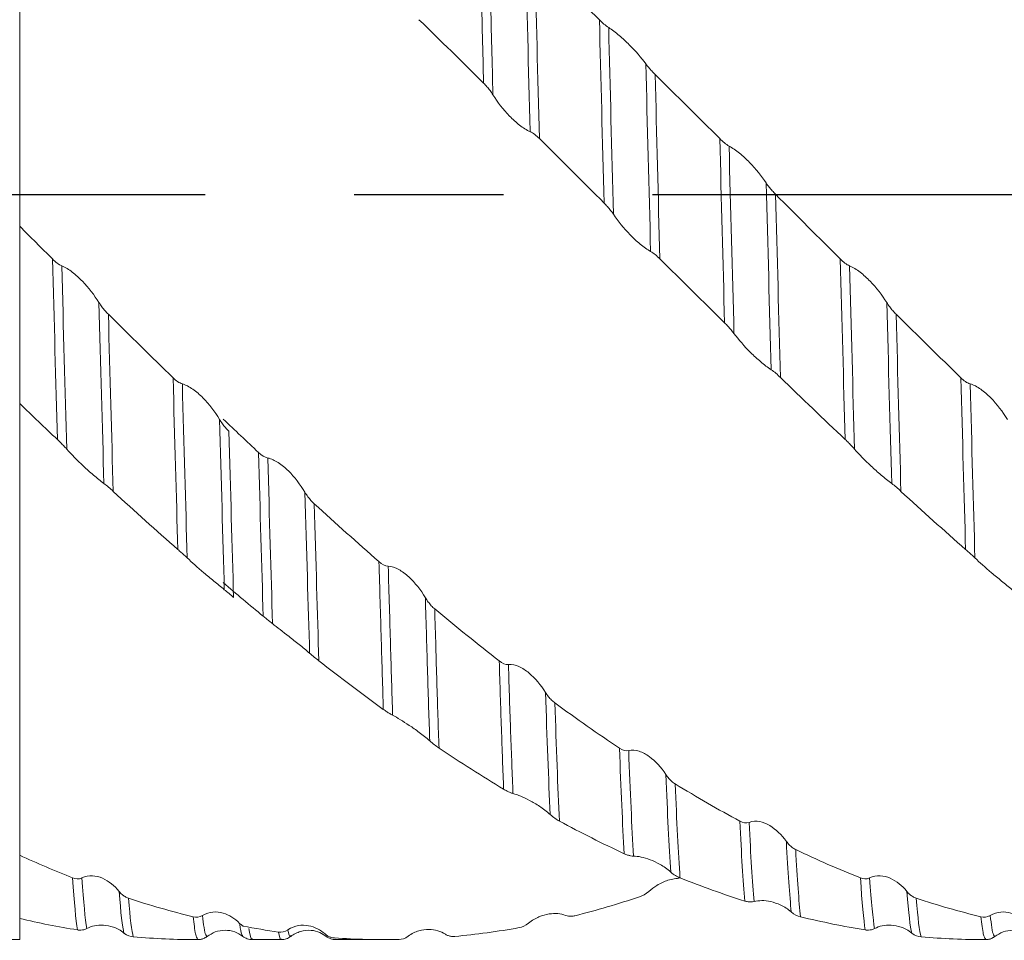
# Model space of a CAD drawing. Units: millimetres. Extents: x -66 to 143, y -52 to 51.
# Drawn here: x 12 to 29, y -13 to 3 of the extents above; entities that cross this region are included whole.
import ezdxf

# ---------------------------------------------------------------- set-up
doc = ezdxf.new("R2010")
doc.units = ezdxf.units.MM
doc.linetypes.add('CENTERX2', pattern=[20.32, 12.7, -2.54, 2.54, -2.54])
doc.layers.add('외형선', color=4, linetype='Continuous', lineweight=30)
doc.layers.add('중심선', color=1, linetype='CENTERX2')

msp = doc.modelspace()

# ---------------------------------------------------------------- linework, layer by layer
at = {"layer": '외형선', "linetype": 'Continuous', "lineweight": 15}
for p in [(12, 12.7), (-50.5, -12.7)]:
    msp.add_line(p, (12, -12.7), dxfattribs=at)
at = {"layer": '외형선', "color": 1, "linetype": 'Continuous', "lineweight": 15}
for p, q in [((15.036, -12.7), (15.031, -12.688)), ((15.195, -12.645), (15.193, -12.643)), ((15.962, -12.7), (16.456, -12.7)), ((17.382, -12.676), (17.361, -12.67)), ((17.382, -12.7), (18.229, -12.7)), ((28.457, -12.7), (28.452, -12.688)), ((28.616, -12.645), (28.614, -12.643))]:
    msp.add_line(p, q, dxfattribs=at)
for points, knots in [([(19.903, 1.898), (19.89, 2.429), (19.877, 2.948), (19.858, 3.704), (19.852, 3.952), (19.841, 4.439), (19.835, 4.679), (19.829, 4.918)], [0, 0, 0, 0, 0.5, 0.5, 0.75, 0.75, 1, 1, 1, 1]), ([(20.062, 1.699), (20.049, 2.24), (20.035, 2.772), (20.016, 3.545), (20.01, 3.799), (19.998, 4.297), (19.992, 4.541), (19.986, 4.785)], [0, 0, 0, 0, 0.5, 0.5, 0.75, 0.75, 1, 1, 1, 1]), ([(22.034, 2.844), (22.092, 2.807), (22.154, 2.76), (22.272, 2.659), (22.33, 2.606), (22.492, 2.443), (22.586, 2.333), (22.667, 2.226)], [0, 0, 0, 0, 0.25, 0.25, 0.5, 0.5, 1, 1, 1, 1]), ([(22.667, 2.226), (22.682, 2.205), (22.699, 2.184), (22.716, 2.163), (22.733, 2.143), (22.75, 2.123), (22.768, 2.104), (22.786, 2.084), (22.806, 2.063), (22.826, 2.044)], [0, 0, 0, 0, 0.0000902083, 0.0000902083, 0.0000902083, 0.0001733264, 0.0001733264, 0.0001733264, 0.0002583566, 0.0002583566, 0.0002583566, 0.0002583566]), ([(20.062, 1.699), (20.047, 1.723), (20.03, 1.747), (20.013, 1.771), (19.996, 1.793), (19.979, 1.815), (19.961, 1.836), (19.943, 1.858), (19.923, 1.879), (19.903, 1.898)], [0, 0, 0, 0, 0.0000902075, 0.0000902075, 0.0000902075, 0.0001734371, 0.0001734371, 0.0001734371, 0.0002585792, 0.0002585792, 0.0002585792, 0.0002585792]), ([(20.696, 1.071), (20.637, 1.095), (20.576, 1.135), (20.457, 1.227), (20.4, 1.28), (20.237, 1.448), (20.143, 1.572), (20.062, 1.699)], [0, 0, 0, 0, 0.25, 0.25, 0.5, 0.5, 1, 1, 1, 1]), ([(24.085, 0.825), (24.143, 0.794), (24.205, 0.751), (24.324, 0.654), (24.381, 0.6), (24.544, 0.432), (24.638, 0.314), (24.718, 0.195)], [0, 0, 0, 0, 0.25, 0.25, 0.5, 0.5, 1, 1, 1, 1]), ([(24.718, 0.195), (24.734, 0.172), (24.75, 0.149), (24.768, 0.126), (24.784, 0.105), (24.802, 0.084), (24.82, 0.064), (24.838, 0.042), (24.858, 0.022), (24.878, 0.002)], [0, 0, 0, 0, 0.0000902074, 0.0000902074, 0.0000902074, 0.0001734868, 0.0001734868, 0.0001734868, 0.0002586766, 0.0002586766, 0.0002586766, 0.0002586766]), ([(22.115, -0.339), (22.099, -0.316), (22.083, -0.293), (22.065, -0.271), (22.049, -0.25), (22.031, -0.229), (22.013, -0.208), (21.995, -0.187), (21.976, -0.166), (21.955, -0.146)], [0, 0, 0, 0, 0.0000902075, 0.0000902075, 0.0000902075, 0.0001734078, 0.0001734078, 0.0001734078, 0.0002585207, 0.0002585207, 0.0002585207, 0.0002585207]), ([(22.749, -0.971), (22.69, -0.939), (22.629, -0.895), (22.51, -0.797), (22.453, -0.743), (22.29, -0.575), (22.195, -0.458), (22.115, -0.339)], [0, 0, 0, 0, 0.25, 0.25, 0.5, 0.5, 1, 1, 1, 1]), ([(12.717, -1.217), (12.776, -1.241), (12.837, -1.28), (12.956, -1.372), (13.013, -1.424), (13.176, -1.592), (13.271, -1.716), (13.351, -1.843)], [0, 0, 0, 0, 0.25, 0.25, 0.5, 0.5, 1, 1, 1, 1]), ([(26.138, -1.217), (26.196, -1.241), (26.258, -1.28), (26.377, -1.372), (26.434, -1.424), (26.597, -1.592), (26.692, -1.716), (26.772, -1.843)], [0, 0, 0, 0, 0.25, 0.25, 0.5, 0.5, 1, 1, 1, 1]), ([(13.351, -1.843), (13.367, -1.867), (13.383, -1.892), (13.401, -1.916), (13.417, -1.938), (13.435, -1.959), (13.453, -1.98), (13.471, -2.002), (13.491, -2.023), (13.511, -2.043)], [0, 0, 0, 0, 0.0000902078, 0.0000902078, 0.0000902078, 0.0001734052, 0.0001734052, 0.0001734052, 0.0002585133, 0.0002585133, 0.0002585133, 0.0002585133]), ([(26.772, -1.843), (26.787, -1.867), (26.804, -1.892), (26.822, -1.916), (26.838, -1.938), (26.855, -1.959), (26.873, -1.98), (26.892, -2.002), (26.911, -2.023), (26.931, -2.043)], [0, 0, 0, 0, 0.0000902078, 0.0000902078, 0.0000902078, 0.0001734052, 0.0001734052, 0.0001734052, 0.0002585133, 0.0002585133, 0.0002585133, 0.0002585133]), ([(24.169, -2.37), (24.153, -2.35), (24.136, -2.329), (24.119, -2.308), (24.102, -2.288), (24.085, -2.269), (24.067, -2.249), (24.049, -2.229), (24.029, -2.209), (24.009, -2.189)], [0, 0, 0, 0, 0.0000902079, 0.0000902079, 0.0000902079, 0.0001733573, 0.0001733573, 0.0001733573, 0.0002584186, 0.0002584186, 0.0002584186, 0.0002584186]), ([(24.803, -2.987), (24.744, -2.949), (24.683, -2.902), (24.564, -2.801), (24.506, -2.748), (24.344, -2.586), (24.249, -2.477), (24.169, -2.37)], [0, 0, 0, 0, 0.25, 0.25, 0.5, 0.5, 1, 1, 1, 1]), ([(14.771, -3.229), (14.829, -3.244), (14.891, -3.278), (15.01, -3.362), (15.067, -3.412), (15.23, -3.576), (15.325, -3.701), (15.405, -3.834)], [0, 0, 0, 0, 0.25, 0.25, 0.5, 0.5, 1, 1, 1, 1]), ([(28.192, -3.229), (28.25, -3.244), (28.312, -3.278), (28.431, -3.362), (28.488, -3.412), (28.651, -3.576), (28.745, -3.701), (28.826, -3.834)], [0, 0, 0, 0, 0.25, 0.25, 0.5, 0.5, 1, 1, 1, 1]), ([(15.405, -3.834), (15.42, -3.859), (15.437, -3.885), (15.455, -3.909), (15.471, -3.931), (15.488, -3.953), (15.506, -3.974), (15.525, -3.995), (15.544, -4.016), (15.564, -4.035)], [0, 0, 0, 0, 0.0000902083, 0.0000902083, 0.0000902083, 0.000173306, 0.000173306, 0.000173306, 0.0002583145, 0.0002583145, 0.0002583145, 0.0002583145]), ([(12.801, -4.34), (12.786, -4.322), (12.769, -4.304), (12.752, -4.285), (12.735, -4.268), (12.718, -4.25), (12.7, -4.232), (12.681, -4.213), (12.662, -4.194), (12.642, -4.176)], [0, 0, 0, 0, 0.0000902085, 0.0000902085, 0.0000902085, 0.0001732887, 0.0001732887, 0.0001732887, 0.0002582799, 0.0002582799, 0.0002582799, 0.0002582799]), ([(26.222, -4.34), (26.207, -4.322), (26.19, -4.304), (26.172, -4.285), (26.156, -4.268), (26.139, -4.25), (26.121, -4.232), (26.102, -4.213), (26.083, -4.194), (26.063, -4.176)], [0, 0, 0, 0, 0.0000902085, 0.0000902085, 0.0000902085, 0.0001732887, 0.0001732887, 0.0001732887, 0.0002582799, 0.0002582799, 0.0002582799, 0.0002582799]), ([(13.435, -4.926), (13.377, -4.883), (13.315, -4.833), (13.196, -4.733), (13.139, -4.682), (12.976, -4.53), (12.882, -4.432), (12.801, -4.34)], [0, 0, 0, 0, 0.25, 0.25, 0.5, 0.5, 1, 1, 1, 1]), ([(26.856, -4.926), (26.797, -4.883), (26.736, -4.833), (26.617, -4.733), (26.56, -4.682), (26.397, -4.53), (26.302, -4.432), (26.222, -4.34)], [0, 0, 0, 0, 0.25, 0.25, 0.5, 0.5, 1, 1, 1, 1]), ([(16.226, -4.492), (16.285, -4.503), (16.346, -4.532), (16.465, -4.609), (16.523, -4.657), (16.685, -4.817), (16.78, -4.942), (16.86, -5.076)], [0, 0, 0, 0, 0.25, 0.25, 0.5, 0.5, 1, 1, 1, 1]), ([(16.86, -5.076), (16.875, -5.101), (16.892, -5.127), (16.91, -5.151), (16.926, -5.173), (16.943, -5.195), (16.961, -5.215), (16.98, -5.236), (16.999, -5.256), (17.019, -5.274)], [0, 0, 0, 0, 0.0000902084, 0.0000902084, 0.0000902084, 0.0001733137, 0.0001733137, 0.0001733137, 0.0002583291, 0.0002583291, 0.0002583291, 0.0002583291]), ([(14.854, -6.195), (14.838, -6.181), (14.821, -6.165), (14.804, -6.149), (14.787, -6.134), (14.77, -6.119), (14.752, -6.103), (14.734, -6.086), (14.714, -6.069), (14.694, -6.051)], [0, 0, 0, 0, 0.0000902093, 0.0000902093, 0.0000902093, 0.0001732037, 0.0001732037, 0.0001732037, 0.0002581077, 0.0002581077, 0.0002581077, 0.0002581077]), ([(15.486, -6.736), (15.428, -6.688), (15.367, -6.638), (15.248, -6.54), (15.191, -6.492), (15.028, -6.354), (14.934, -6.27), (14.854, -6.195)], [0, 0, 0, 0, 0.25, 0.25, 0.5, 0.5, 1, 1, 1, 1]), ([(28.274, -6.195), (28.259, -6.181), (28.242, -6.165), (28.224, -6.149), (28.208, -6.134), (28.191, -6.119), (28.173, -6.103), (28.154, -6.086), (28.135, -6.069), (28.115, -6.051)], [0, 0, 0, 0, 0.0000902093, 0.0000902093, 0.0000902093, 0.0001732037, 0.0001732037, 0.0001732037, 0.0002581077, 0.0002581077, 0.0002581077, 0.0002581077]), ([(28.907, -6.736), (28.849, -6.688), (28.787, -6.638), (28.669, -6.54), (28.611, -6.492), (28.449, -6.354), (28.354, -6.27), (28.274, -6.195)], [0, 0, 0, 0, 0.25, 0.25, 0.5, 0.5, 1, 1, 1, 1]), ([(18.195, -8.775), (18.183, -8.396), (18.171, -8.005), (18.147, -7.167), (18.134, -6.723), (18.121, -6.257)], [0, 0, 0, 0, 0.5, 0.5, 1, 1, 1, 1]), ([(18.278, -6.336), (18.337, -6.338), (18.398, -6.36), (18.517, -6.426), (18.574, -6.469), (18.737, -6.618), (18.831, -6.739), (18.911, -6.873)], [0, 0, 0, 0, 0.25, 0.25, 0.5, 0.5, 1, 1, 1, 1]), ([(18.354, -8.876), (18.348, -8.686), (18.342, -8.49), (18.329, -8.092), (18.323, -7.889), (18.305, -7.257), (18.292, -6.808), (18.278, -6.336)], [0, 0, 0, 0, 0.25, 0.25, 0.5, 0.5, 1, 1, 1, 1]), ([(18.911, -6.873), (18.927, -6.898), (18.943, -6.923), (18.961, -6.947), (18.977, -6.968), (18.994, -6.989), (19.012, -7.009), (19.031, -7.028), (19.05, -7.047), (19.07, -7.063)], [0, 0, 0, 0, 0.00009021, 0.00009021, 0.00009021, 0.0001730545, 0.0001730545, 0.0001730545, 0.0002578079, 0.0002578079, 0.0002578079, 0.0002578079]), ([(18.987, -9.313), (18.973, -8.947), (18.961, -8.559), (18.937, -7.755), (18.924, -7.327), (18.911, -6.873)], [0, 0, 0, 0, 0.5, 0.5, 1, 1, 1, 1]), ([(16.307, -7.314), (16.291, -7.302), (16.274, -7.289), (16.257, -7.275), (16.24, -7.262), (16.223, -7.248), (16.205, -7.234), (16.187, -7.219), (16.168, -7.203), (16.148, -7.186)], [0, 0, 0, 0, 0.0000902106, 0.0000902106, 0.0000902106, 0.000173007, 0.000173007, 0.000173007, 0.0002577124, 0.0002577124, 0.0002577124, 0.0002577124]), ([(19.144, -9.434), (19.131, -9.078), (19.119, -8.7), (19.101, -8.113), (19.095, -7.912), (19.083, -7.497), (19.076, -7.283), (19.07, -7.063)], [0, 0, 0, 0, 0.5, 0.5, 0.75, 0.75, 1, 1, 1, 1]), ([(16.939, -7.818), (16.88, -7.768), (16.819, -7.718), (16.7, -7.623), (16.643, -7.578), (16.481, -7.451), (16.387, -7.377), (16.307, -7.314)], [0, 0, 0, 0, 0.25, 0.25, 0.5, 0.5, 1, 1, 1, 1]), ([(20.245, -10.136), (20.232, -9.813), (20.219, -9.465), (20.2, -8.916), (20.194, -8.729), (20.182, -8.346), (20.176, -8.151), (20.17, -7.951)], [0, 0, 0, 0, 0.5, 0.5, 0.75, 0.75, 1, 1, 1, 1]), ([(20.327, -8.012), (20.385, -8.005), (20.447, -8.02), (20.565, -8.073), (20.622, -8.11), (20.785, -8.245), (20.879, -8.359), (20.959, -8.488)], [0, 0, 0, 0, 0.25, 0.25, 0.5, 0.5, 1, 1, 1, 1]), ([(20.404, -10.209), (20.391, -9.886), (20.377, -9.538), (20.358, -8.986), (20.351, -8.797), (20.339, -8.41), (20.333, -8.214), (20.327, -8.012)], [0, 0, 0, 0, 0.5, 0.5, 0.75, 0.75, 1, 1, 1, 1]), ([(20.959, -8.488), (20.974, -8.513), (20.991, -8.537), (21.009, -8.56), (21.025, -8.58), (21.042, -8.599), (21.06, -8.617), (21.079, -8.635), (21.098, -8.652), (21.118, -8.667)], [0, 0, 0, 0, 0.000090211, 0.000090211, 0.000090211, 0.0001729481, 0.0001729481, 0.0001729481, 0.0002575942, 0.0002575942, 0.0002575942, 0.0002575942]), ([(18.354, -8.876), (18.339, -8.868), (18.322, -8.858), (18.304, -8.848), (18.288, -8.838), (18.271, -8.827), (18.253, -8.815), (18.234, -8.802), (18.215, -8.789), (18.195, -8.775)], [0, 0, 0, 0, 0.0000902103, 0.0000902103, 0.0000902103, 0.0001730283, 0.0001730283, 0.0001730283, 0.0002577545, 0.0002577545, 0.0002577545, 0.0002577545]), ([(18.987, -9.313), (18.928, -9.261), (18.867, -9.212), (18.748, -9.124), (18.691, -9.084), (18.529, -8.976), (18.434, -8.919), (18.354, -8.876)], [0, 0, 0, 0, 0.25, 0.25, 0.5, 0.5, 1, 1, 1, 1]), ([(22.375, -9.479), (22.434, -9.463), (22.495, -9.47), (22.614, -9.509), (22.671, -9.541), (22.834, -9.658), (22.928, -9.762), (23.008, -9.885)], [0, 0, 0, 0, 0.25, 0.25, 0.5, 0.5, 1, 1, 1, 1]), ([(23.008, -9.885), (23.024, -9.908), (23.04, -9.93), (23.058, -9.951), (23.074, -9.97), (23.092, -9.987), (23.11, -10.003), (23.128, -10.019), (23.148, -10.034), (23.168, -10.046)], [0, 0, 0, 0, 0.0000902088, 0.0000902088, 0.0000902088, 0.0001732462, 0.0001732462, 0.0001732462, 0.000258195, 0.000258195, 0.000258195, 0.000258195]), ([(20.404, -10.209), (20.389, -10.205), (20.372, -10.199), (20.355, -10.192), (20.338, -10.185), (20.321, -10.177), (20.303, -10.168), (20.285, -10.159), (20.265, -10.148), (20.245, -10.136)], [0, 0, 0, 0, 0.0000902081, 0.0000902081, 0.0000902081, 0.0001733592, 0.0001733592, 0.0001733592, 0.0002584198, 0.0002584198, 0.0002584198, 0.0002584198]), ([(21.038, -10.568), (20.979, -10.515), (20.918, -10.469), (20.799, -10.389), (20.742, -10.355), (20.579, -10.269), (20.485, -10.231), (20.404, -10.209)], [0, 0, 0, 0, 0.25, 0.25, 0.5, 0.5, 1, 1, 1, 1]), ([(24.427, -10.701), (24.485, -10.678), (24.547, -10.677), (24.666, -10.7), (24.723, -10.724), (24.886, -10.82), (24.98, -10.913), (25.061, -11.025)], [0, 0, 0, 0, 0.25, 0.25, 0.5, 0.5, 1, 1, 1, 1]), ([(25.061, -11.025), (25.076, -11.046), (25.093, -11.066), (25.11, -11.084), (25.127, -11.101), (25.144, -11.116), (25.162, -11.13), (25.18, -11.144), (25.2, -11.156), (25.22, -11.165)], [0, 0, 0, 0, 0.0000902068, 0.0000902068, 0.0000902068, 0.0001735335, 0.0001735335, 0.0001735335, 0.0002587738, 0.0002587738, 0.0002587738, 0.0002587738]), ([(22.457, -11.277), (22.442, -11.277), (22.425, -11.275), (22.407, -11.271), (22.391, -11.268), (22.374, -11.264), (22.356, -11.258), (22.337, -11.252), (22.318, -11.244), (22.298, -11.235)], [0, 0, 0, 0, 0.0000902066, 0.0000902066, 0.0000902066, 0.0001735467, 0.0001735467, 0.0001735467, 0.0002588003, 0.0002588003, 0.0002588003, 0.0002588003]), ([(23.091, -11.549), (23.033, -11.496), (22.971, -11.453), (22.852, -11.384), (22.795, -11.358), (22.632, -11.296), (22.537, -11.277), (22.457, -11.277)], [0, 0, 0, 0, 0.25, 0.25, 0.5, 0.5, 1, 1, 1, 1]), ([(13.059, -11.647), (13.118, -11.616), (13.179, -11.607), (13.298, -11.614), (13.356, -11.63), (13.519, -11.702), (13.613, -11.78), (13.693, -11.878)], [0, 0, 0, 0, 0.25, 0.25, 0.5, 0.5, 1, 1, 1, 1]), ([(22.717, -11.877), (22.763, -11.841), (22.873, -11.755), (23.069, -11.67), (23.187, -11.657), (23.255, -11.649)], [0, 0, 0, 0, 0.237573, 0.56291, 1, 1, 1, 1]), ([(26.48, -11.647), (26.539, -11.616), (26.6, -11.607), (26.719, -11.614), (26.777, -11.63), (26.939, -11.702), (27.034, -11.78), (27.114, -11.878)], [0, 0, 0, 0, 0.25, 0.25, 0.5, 0.5, 1, 1, 1, 1]), ([(13.693, -11.878), (13.709, -11.897), (13.726, -11.914), (13.743, -11.93), (13.76, -11.944), (13.777, -11.956), (13.795, -11.967), (13.813, -11.978), (13.833, -11.987), (13.853, -11.994)], [0, 0, 0, 0, 0.0000902072, 0.0000902072, 0.0000902072, 0.0001735082, 0.0001735082, 0.0001735082, 0.00025872, 0.00025872, 0.00025872, 0.00025872]), ([(27.114, -11.878), (27.13, -11.897), (27.146, -11.914), (27.164, -11.93), (27.18, -11.944), (27.198, -11.956), (27.216, -11.967), (27.234, -11.978), (27.254, -11.987), (27.274, -11.994)], [0, 0, 0, 0, 0.0000902072, 0.0000902072, 0.0000902072, 0.0001735082, 0.0001735082, 0.0001735082, 0.00025872, 0.00025872, 0.00025872, 0.00025872]), ([(24.511, -12.051), (24.495, -12.055), (24.479, -12.058), (24.461, -12.058), (24.445, -12.059), (24.427, -12.058), (24.409, -12.055), (24.391, -12.052), (24.372, -12.048), (24.351, -12.042)], [0, 0, 0, 0, 0.0000902075, 0.0000902075, 0.0000902075, 0.0001734216, 0.0001734216, 0.0001734216, 0.0002585484, 0.0002585484, 0.0002585484, 0.0002585484]), ([(25.145, -12.228), (25.086, -12.177), (25.025, -12.139), (24.906, -12.083), (24.849, -12.064), (24.686, -12.028), (24.591, -12.03), (24.511, -12.051)], [0, 0, 0, 0, 0.25, 0.25, 0.5, 0.5, 1, 1, 1, 1]), ([(15.113, -12.289), (15.172, -12.251), (15.233, -12.234), (15.352, -12.225), (15.41, -12.233), (15.572, -12.279), (15.667, -12.34), (15.747, -12.422)], [0, 0, 0, 0, 0.25, 0.25, 0.5, 0.5, 1, 1, 1, 1]), ([(28.534, -12.289), (28.592, -12.251), (28.654, -12.234), (28.773, -12.225), (28.83, -12.233), (28.993, -12.279), (29.088, -12.34), (29.168, -12.422)], [0, 0, 0, 0, 0.25, 0.25, 0.5, 0.5, 1, 1, 1, 1]), ([(15.031, -12.688), (15.019, -12.673), (14.994, -12.64), (14.969, -12.425), (14.956, -12.311)], [0, 0, 0, 0, 0.467102, 1, 1, 1, 1]), ([(15.193, -12.643), (15.185, -12.639), (15.168, -12.632), (15.141, -12.514), (15.123, -12.363), (15.113, -12.289)], [0, 0, 0, 0, 0.311982, 0.659028, 1, 1, 1, 1]), ([(20.668, -12.421), (20.726, -12.371), (20.788, -12.336), (20.906, -12.286), (20.964, -12.271), (21.126, -12.246), (21.22, -12.256), (21.3, -12.287)], [0, 0, 0, 0, 0.25, 0.25, 0.5, 0.5, 1, 1, 1, 1]), ([(21.3, -12.287), (21.316, -12.293), (21.332, -12.297), (21.35, -12.299), (21.366, -12.301), (21.384, -12.302), (21.402, -12.301), (21.42, -12.3), (21.439, -12.297), (21.459, -12.292)], [0, 0, 0, 0, 0.0000902108, 0.0000902108, 0.0000902108, 0.0001729834, 0.0001729834, 0.0001729834, 0.0002576648, 0.0002576648, 0.0002576648, 0.0002576648]), ([(28.452, -12.688), (28.44, -12.673), (28.415, -12.64), (28.39, -12.425), (28.376, -12.311)], [0, 0, 0, 0, 0.467102, 1, 1, 1, 1]), ([(28.614, -12.643), (28.606, -12.639), (28.589, -12.632), (28.562, -12.514), (28.543, -12.363), (28.534, -12.289)], [0, 0, 0, 0, 0.311982, 0.659028, 1, 1, 1, 1]), ([(13.144, -12.511), (13.128, -12.52), (13.111, -12.526), (13.094, -12.53), (13.077, -12.535), (13.06, -12.537), (13.042, -12.538), (13.024, -12.539), (13.004, -12.538), (12.984, -12.534)], [0, 0, 0, 0, 0.0000902085, 0.0000902085, 0.0000902085, 0.0001732794, 0.0001732794, 0.0001732794, 0.0002582615, 0.0002582615, 0.0002582615, 0.0002582615]), ([(13.777, -12.588), (13.719, -12.54), (13.657, -12.508), (13.538, -12.467), (13.481, -12.456), (13.318, -12.447), (13.224, -12.469), (13.144, -12.511)], [0, 0, 0, 0, 0.25, 0.25, 0.5, 0.5, 1, 1, 1, 1]), ([(15.193, -12.646), (15.238, -12.617), (15.329, -12.558), (15.498, -12.531), (15.666, -12.557), (15.758, -12.616), (15.803, -12.645)], [0, 0, 0, 0, 0.244303, 0.499919, 0.755576, 1, 1, 1, 1]), ([(15.747, -12.422), (15.763, -12.438), (15.779, -12.452), (15.797, -12.464), (15.8, -12.466), (15.802, -12.468), (15.805, -12.469)], [0, 0, 0, 0, 0.0000902082, 0.0000902082, 0.0000902082, 0.0001039342, 0.0001039342, 0.0001039342, 0.0001039342]), ([(15.803, -12.63), (15.799, -12.632), (15.784, -12.637), (15.766, -12.548), (15.751, -12.447), (15.747, -12.422)], [0, 0, 0, 0, 0.213389, 0.802301, 1, 1, 1, 1]), ([(15.961, -12.677), (15.956, -12.683), (15.938, -12.705), (15.92, -12.591), (15.906, -12.51)], [0, 0, 0, 0, 0.282441, 1, 1, 1, 1]), ([(16.456, -12.687), (16.454, -12.691), (16.439, -12.722), (16.424, -12.641), (16.411, -12.57)], [0, 0, 0, 0, 0.134219, 1, 1, 1, 1]), ([(16.569, -12.534), (16.627, -12.493), (16.688, -12.471), (16.807, -12.451), (16.865, -12.453), (17.027, -12.483), (17.122, -12.532), (17.202, -12.602)], [0, 0, 0, 0, 0.25, 0.25, 0.5, 0.5, 1, 1, 1, 1]), ([(16.616, -12.63), (16.614, -12.637), (16.599, -12.679), (16.582, -12.601), (16.569, -12.534)], [0, 0, 0, 0, 0.149344, 1, 1, 1, 1]), ([(16.617, -12.644), (16.672, -12.611), (16.777, -12.546), (16.96, -12.532), (17.115, -12.571), (17.188, -12.621), (17.222, -12.644)], [0, 0, 0, 0, 0.278107, 0.543647, 0.785368, 1, 1, 1, 1]), ([(18.62, -12.642), (18.678, -12.596), (18.74, -12.567), (18.858, -12.531), (18.916, -12.525), (19.078, -12.527), (19.173, -12.557), (19.253, -12.608)], [0, 0, 0, 0, 0.25, 0.25, 0.5, 0.5, 1, 1, 1, 1]), ([(26.564, -12.511), (26.549, -12.52), (26.532, -12.526), (26.514, -12.53), (26.498, -12.535), (26.481, -12.537), (26.463, -12.538), (26.444, -12.539), (26.425, -12.538), (26.405, -12.534)], [0, 0, 0, 0, 0.0000902085, 0.0000902085, 0.0000902085, 0.0001732794, 0.0001732794, 0.0001732794, 0.0002582615, 0.0002582615, 0.0002582615, 0.0002582615]), ([(27.198, -12.588), (27.139, -12.54), (27.078, -12.508), (26.959, -12.467), (26.902, -12.456), (26.739, -12.447), (26.645, -12.469), (26.564, -12.511)], [0, 0, 0, 0, 0.25, 0.25, 0.5, 0.5, 1, 1, 1, 1]), ([(28.614, -12.646), (28.658, -12.617), (28.75, -12.558), (28.919, -12.531), (29.087, -12.557), (29.179, -12.616), (29.223, -12.645)], [0, 0, 0, 0, 0.244303, 0.499919, 0.755576, 1, 1, 1, 1]), ([(15.031, -12.698), (15.058, -12.698), (15.102, -12.697), (15.142, -12.675), (15.158, -12.666)], [0, 0, 0, 0, 0.603257, 1, 1, 1, 1]), ([(15.105, -12.689), (15.102, -12.691), (15.08, -12.699), (15.056, -12.699), (15.036, -12.7)], [0, 0, 0, 0, 0.179573, 1, 1, 1, 1]), ([(15.195, -12.645), (15.179, -12.657), (15.155, -12.674), (15.127, -12.682), (15.117, -12.685)], [0, 0, 0, 0, 0.666343, 1, 1, 1, 1]), ([(15.802, -12.644), (15.826, -12.66), (15.875, -12.692), (15.933, -12.697), (15.962, -12.7)], [0, 0, 0, 0, 0.499639, 1, 1, 1, 1]), ([(16.457, -12.7), (16.486, -12.698), (16.544, -12.693), (16.593, -12.66), (16.617, -12.644)], [0, 0, 0, 0, 0.500963, 1, 1, 1, 1]), ([(17.202, -12.602), (17.217, -12.616), (17.234, -12.628), (17.252, -12.638), (17.268, -12.647), (17.285, -12.654), (17.303, -12.66), (17.322, -12.665), (17.341, -12.669), (17.361, -12.67)], [0, 0, 0, 0, 0.0000902079, 0.0000902079, 0.0000902079, 0.0001733995, 0.0001733995, 0.0001733995, 0.0002585008, 0.0002585008, 0.0002585008, 0.0002585008]), ([(17.222, -12.644), (17.247, -12.66), (17.296, -12.692), (17.354, -12.697), (17.383, -12.7)], [0, 0, 0, 0, 0.499639, 1, 1, 1, 1]), ([(18.611, -12.648), (18.612, -12.647), (18.614, -12.646), (18.615, -12.644), (18.615, -12.644)], [0, 0, 0, 0, 0.99719, 1, 1, 1, 1]), ([(19.253, -12.608), (19.268, -12.618), (19.285, -12.626), (19.302, -12.632), (19.319, -12.638), (19.336, -12.642), (19.354, -12.644), (19.372, -12.647), (19.392, -12.647), (19.412, -12.645)], [0, 0, 0, 0, 0.00009021, 0.00009021, 0.00009021, 0.0001730666, 0.0001730666, 0.0001730666, 0.0002578317, 0.0002578317, 0.0002578317, 0.0002578317]), ([(28.452, -12.698), (28.479, -12.698), (28.523, -12.697), (28.563, -12.675), (28.578, -12.666)], [0, 0, 0, 0, 0.603257, 1, 1, 1, 1]), ([(28.526, -12.689), (28.522, -12.691), (28.501, -12.699), (28.477, -12.699), (28.457, -12.7)], [0, 0, 0, 0, 0.179573, 1, 1, 1, 1]), ([(28.616, -12.645), (28.6, -12.657), (28.576, -12.674), (28.548, -12.682), (28.538, -12.685)], [0, 0, 0, 0, 0.666343, 1, 1, 1, 1])]:
    msp.add_open_spline(points, degree=3, knots=knots, dxfattribs=at)
for points in [[(20.696, 1.071), (20.668, 2.159), (20.642, 3.216), (20.618, 4.196)], [(21.876, 2.975), (21.51, 3.331), (21.143, 3.684), (20.777, 4.031)], [(20.853, 0.954), (20.826, 2.022), (20.8, 3.061), (20.777, 4.031)], [(19.903, 1.898), (19.538, 2.261), (19.17, 2.621), (18.802, 2.978)], [(21.876, 2.975), (21.926, 2.927), (21.981, 2.878), (22.034, 2.844)], [(21.955, -0.146), (21.928, 0.92), (21.901, 1.975), (21.876, 2.975)], [(22.115, -0.339), (22.087, 0.746), (22.059, 1.823), (22.034, 2.844)], [(22.749, -0.971), (22.72, 0.108), (22.693, 1.191), (22.667, 2.226)], [(23.927, 0.951), (23.56, 1.317), (23.192, 1.682), (22.826, 2.044)], [(22.906, -1.097), (22.879, -0.04), (22.851, 1.023), (22.826, 2.044)], [(20.853, 0.954), (20.803, 1.003), (20.748, 1.049), (20.696, 1.071)], [(21.955, -0.146), (21.589, 0.22), (21.221, 0.588), (20.853, 0.954)], [(23.927, 0.951), (23.977, 0.901), (24.032, 0.853), (24.085, 0.825)], [(24.009, -2.189), (23.981, -1.149), (23.954, -0.086), (23.927, 0.951)], [(24.169, -2.37), (24.14, -1.314), (24.112, -0.232), (24.085, 0.825)], [(24.803, -2.987), (24.774, -1.946), (24.746, -0.868), (24.718, 0.195)], [(25.98, -1.1), (25.612, -0.734), (25.244, -0.366), (24.878, 0.002)], [(24.96, -3.119), (24.933, -2.1), (24.905, -1.044), (24.878, 0.002)], [(12.56, -1.1), (12.373, -0.915), (12.186, -0.728), (12, -0.542)], [(22.906, -1.097), (22.856, -1.048), (22.801, -0.999), (22.749, -0.971)], [(12.56, -1.1), (12.609, -1.15), (12.665, -1.196), (12.717, -1.217)], [(12.642, -4.176), (12.615, -3.188), (12.587, -2.147), (12.56, -1.1)], [(24.009, -2.189), (23.641, -1.827), (23.273, -1.463), (22.906, -1.097)], [(25.98, -1.1), (26.03, -1.15), (26.086, -1.196), (26.138, -1.217)], [(26.063, -4.176), (26.036, -3.188), (26.008, -2.147), (25.98, -1.1)], [(12.801, -4.34), (12.774, -3.34), (12.745, -2.283), (12.717, -1.217)], [(26.222, -4.34), (26.195, -3.34), (26.166, -2.283), (26.138, -1.217)], [(13.435, -4.926), (13.408, -3.949), (13.379, -2.906), (13.351, -1.843)], [(26.856, -4.926), (26.829, -3.949), (26.8, -2.906), (26.772, -1.843)], [(14.613, -3.124), (14.245, -2.767), (13.879, -2.406), (13.511, -2.043)], [(13.593, -5.06), (13.566, -4.105), (13.538, -3.084), (13.511, -2.043)], [(28.034, -3.124), (27.666, -2.767), (27.3, -2.406), (26.931, -2.043)], [(27.013, -5.06), (26.987, -4.105), (26.959, -3.084), (26.931, -2.043)], [(24.96, -3.119), (24.91, -3.071), (24.855, -3.022), (24.803, -2.987)], [(14.613, -3.124), (14.663, -3.172), (14.719, -3.215), (14.771, -3.229)], [(14.694, -6.051), (14.669, -5.141), (14.641, -4.152), (14.613, -3.124)], [(26.063, -4.176), (25.694, -3.828), (25.326, -3.475), (24.96, -3.119)], [(28.034, -3.124), (28.084, -3.172), (28.139, -3.215), (28.192, -3.229)], [(28.115, -6.051), (28.089, -5.141), (28.062, -4.152), (28.034, -3.124)], [(14.854, -6.195), (14.827, -5.277), (14.799, -4.274), (14.771, -3.229)], [(28.274, -6.195), (28.248, -5.277), (28.22, -4.274), (28.192, -3.229)], [(12.642, -4.176), (12.428, -3.974), (12.214, -3.77), (12, -3.564)], [(15.486, -6.736), (15.461, -5.848), (15.433, -4.867), (15.405, -3.834)], [(16.069, -4.397), (15.868, -4.209), (15.667, -4.019), (15.467, -3.828)], [(15.644, -6.867), (15.619, -6.001), (15.592, -5.045), (15.564, -4.035)], [(16.069, -4.397), (16.119, -4.444), (16.174, -4.483), (16.226, -4.492)], [(16.148, -7.186), (16.123, -6.339), (16.096, -5.398), (16.069, -4.397)], [(16.307, -7.314), (16.282, -6.462), (16.255, -5.509), (16.226, -4.492)], [(13.593, -5.06), (13.543, -5.014), (13.487, -4.965), (13.435, -4.926)], [(27.013, -5.06), (26.964, -5.014), (26.908, -4.965), (26.856, -4.926)], [(14.694, -6.051), (14.326, -5.728), (13.96, -5.397), (13.593, -5.06)], [(16.939, -7.818), (16.915, -7), (16.888, -6.075), (16.86, -5.076)], [(28.115, -6.051), (27.747, -5.728), (27.381, -5.397), (27.013, -5.06)], [(18.121, -6.257), (17.753, -5.936), (17.387, -5.609), (17.019, -5.274)], [(17.096, -7.947), (17.072, -7.15), (17.047, -6.249), (17.019, -5.274)], [(18.121, -6.257), (18.171, -6.3), (18.226, -6.335), (18.278, -6.336)], [(16.148, -7.186), (15.92, -6.999), (15.693, -6.809), (15.467, -6.616)], [(15.644, -6.867), (15.594, -6.825), (15.539, -6.779), (15.486, -6.736)], [(20.17, -7.951), (19.804, -7.665), (19.438, -7.369), (19.07, -7.063)], [(17.096, -7.947), (17.046, -7.908), (16.991, -7.863), (16.939, -7.818)], [(18.195, -8.775), (17.828, -8.509), (17.463, -8.233), (17.096, -7.947)], [(20.17, -7.951), (20.22, -7.989), (20.275, -8.018), (20.327, -8.012)], [(21.038, -10.568), (21.01, -9.969), (20.983, -9.26), (20.959, -8.488)], [(22.218, -9.437), (21.852, -9.192), (21.485, -8.935), (21.117, -8.666)], [(21.195, -10.679), (21.168, -10.1), (21.142, -9.415), (21.118, -8.666)], [(19.144, -9.434), (19.094, -9.401), (19.039, -9.36), (18.987, -9.313)], [(20.245, -10.136), (19.878, -9.915), (19.512, -9.681), (19.144, -9.434)], [(22.218, -9.437), (22.268, -9.47), (22.323, -9.492), (22.375, -9.479)], [(22.298, -11.235), (22.27, -10.738), (22.243, -10.126), (22.218, -9.437)], [(22.457, -11.277), (22.429, -10.786), (22.401, -10.174), (22.375, -9.479)], [(23.091, -11.549), (23.063, -11.108), (23.035, -10.542), (23.008, -9.885)], [(24.269, -10.681), (23.902, -10.482), (23.534, -10.27), (23.168, -10.046)], [(23.249, -11.647), (23.221, -11.224), (23.193, -10.68), (23.168, -10.046)], [(21.195, -10.679), (21.145, -10.652), (21.09, -10.616), (21.038, -10.568)], [(22.298, -11.235), (21.931, -11.064), (21.563, -10.878), (21.195, -10.679)], [(24.269, -10.681), (24.319, -10.708), (24.374, -10.722), (24.427, -10.701)], [(24.351, -12.042), (24.324, -11.706), (24.296, -11.244), (24.269, -10.681)], [(24.511, -12.051), (24.483, -11.726), (24.454, -11.267), (24.427, -10.701)], [(25.145, -12.228), (25.117, -11.955), (25.088, -11.547), (25.061, -11.025)], [(26.323, -11.648), (25.954, -11.501), (25.586, -11.34), (25.22, -11.165)], [(25.302, -12.31), (25.275, -12.052), (25.247, -11.664), (25.22, -11.165)], [(12.902, -11.648), (12.601, -11.528), (12.3, -11.399), (12, -11.26)], [(23.249, -11.647), (23.199, -11.627), (23.143, -11.596), (23.091, -11.549)], [(12.902, -11.648), (12.952, -11.668), (13.007, -11.674), (13.059, -11.647)], [(12.984, -12.534), (12.957, -12.366), (12.929, -12.067), (12.902, -11.648)], [(13.144, -12.511), (13.116, -12.356), (13.088, -12.065), (13.059, -11.647)], [(24.351, -12.042), (23.984, -11.925), (23.616, -11.793), (23.249, -11.647)], [(26.323, -11.648), (26.372, -11.668), (26.428, -11.674), (26.48, -11.647)], [(26.405, -12.534), (26.378, -12.366), (26.35, -12.067), (26.323, -11.648)], [(26.564, -12.511), (26.537, -12.356), (26.508, -12.065), (26.48, -11.647)], [(13.777, -12.588), (13.75, -12.486), (13.722, -12.248), (13.693, -11.878)], [(22.56, -11.969), (22.609, -11.952), (22.665, -11.924), (22.717, -11.877)], [(27.198, -12.588), (27.171, -12.486), (27.143, -12.248), (27.114, -11.878)], [(14.956, -12.311), (14.587, -12.22), (14.22, -12.115), (13.853, -11.994)], [(13.935, -12.652), (13.908, -12.562), (13.881, -12.341), (13.853, -11.994)], [(22.56, -11.969), (22.194, -12.091), (21.827, -12.199), (21.459, -12.292)], [(28.376, -12.311), (28.008, -12.22), (27.641, -12.115), (27.274, -11.994)], [(27.355, -12.652), (27.329, -12.562), (27.301, -12.341), (27.274, -11.994)], [(25.302, -12.31), (25.253, -12.298), (25.197, -12.273), (25.145, -12.228)], [(12.985, -12.534), (12.656, -12.482), (12.327, -12.416), (12, -12.339)], [(14.956, -12.311), (15.006, -12.323), (15.061, -12.322), (15.113, -12.289)], [(26.405, -12.534), (26.037, -12.475), (25.669, -12.4), (25.302, -12.31)], [(28.376, -12.311), (28.426, -12.323), (28.482, -12.322), (28.534, -12.289)], [(16.411, -12.57), (16.209, -12.541), (16.007, -12.508), (15.805, -12.469)], [(16.411, -12.57), (16.461, -12.577), (16.516, -12.571), (16.569, -12.534)], [(20.511, -12.495), (20.144, -12.561), (19.779, -12.611), (19.411, -12.645)], [(20.511, -12.495), (20.561, -12.487), (20.616, -12.465), (20.668, -12.421)], [(13.935, -12.652), (13.885, -12.648), (13.83, -12.631), (13.777, -12.588)], [(15.036, -12.7), (14.668, -12.7), (14.301, -12.684), (13.935, -12.652)], [(18.463, -12.698), (18.094, -12.705), (17.728, -12.695), (17.361, -12.67)], [(18.463, -12.698), (18.512, -12.697), (18.568, -12.683), (18.62, -12.642)], [(27.355, -12.652), (27.306, -12.648), (27.25, -12.631), (27.198, -12.588)], [(28.457, -12.7), (28.089, -12.7), (27.722, -12.684), (27.355, -12.652)]]:
    msp.add_open_spline(points, degree=3, dxfattribs=at)
at = {"layer": '중심선'}
msp.add_line((-58.5, 0), (120.6, 0), dxfattribs=at)

doc.saveas('drawing.dxf')
